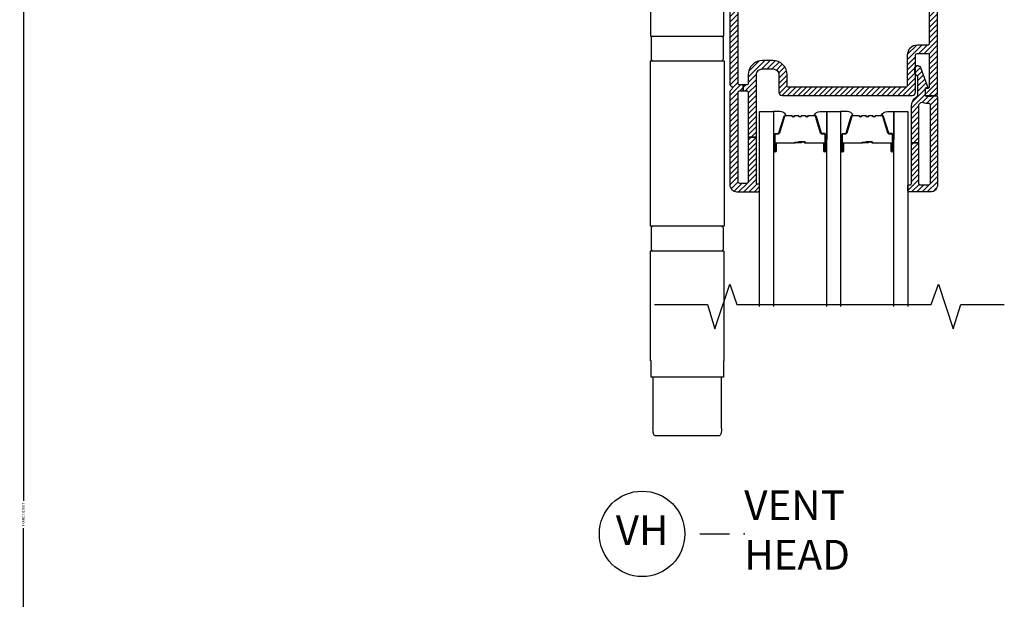
# Model space of a CAD drawing. Units: inches. Extents: x 0 to 402, y 0 to 258.
# Drawn here: x 98 to 106, y 30 to 35 of the extents above; entities that cross this region are included whole.
import ezdxf

# ---------------------------------------------------------------- set-up
doc = ezdxf.new("R2010")
doc.units = ezdxf.units.IN
doc.header["$MEASUREMENT"] = 0
doc.layers.get('Defpoints').update_dxf_attribs({"color": 253})
for name, color, linetype in [('ZP-ANNO-DIMS', 2, 'Continuous'), ('ZP-ANNO-MARK', 9, 'Continuous'), ('ZP-ANNO-TITL', 44, 'Continuous'), ('ZP-SECT-ALUM', 63, 'Continuous'), ('ZP-SECT-GLAS', 153, 'Continuous'), ('ZP-SECT-HDWR', 53, 'Continuous'), ('ZP-SECT-SEAL', 8, 'Continuous'), ('ZP-SECT-VINL', 130, 'Continuous'), ('ZP-SECT-VLHA', 124, 'Continuous')]:
    doc.layers.add(name, color=color, linetype=linetype)
doc.layers.add('ZP-ANNO-NPLT', color=7, linetype='Continuous', plot=False)
doc.styles.get("Standard").update_dxf_attribs({"font": 'arial.ttf'})
doc.dimstyles.new('3 inch Tick', dxfattribs={"dimtxt": 0.25, "dimasz": 0.125, "dimexe": 0.09375, "dimexo": 0.25, "dimgap": 0.0875, "dimtad": 1, "dimdec": 4, "dimzin": 10, "dimdsep": 46, "dimlunit": 5, "dimtxsty": 'Standard', "dimblk1": 'ARCHTICK', "dimblk2": 'ARCHTICK', "dimsah": 1, "dimcen": 0.09, "dimclrd": 256, "dimclre": 256, "dimclrt": 255, "dimadec": 3, "dimazin": 2, "dimtfac": 0.75, "dimtdec": 4, "dimtofl": 0, "dimtmove": 2, "dimatfit": 3, "dimfxl": 1, "dimfrac": 2, "dimtolj": 1, "dimtzin": 0, "dimlwd": -1, "dimlwe": -1, "dimarcsym": 0})

# ---------------------------------------------------------------- blocks, each defined once
blk = doc.blocks.new('NG Cut Name Head Vent (VH)')
at = {"layer": 'ZP-ANNO-NPLT'}
blk.add_point((0, 0), dxfattribs=at)
at = {"layer": 'ZP-ANNO-TITL'}
blk.add_lwpolyline([(-0.09375, 0), (-0.03125, 0)], dxfattribs=at)
blk.add_circle((-0.215, 0), 0.09, dxfattribs=at)
at = {"layer": 'ZP-ANNO-TITL', "char_height": 0.0625}
for s, insert, width, attachment_point in [('VENT\\PHEAD', (0, 0), 1.125, 4), ('VH', (-0.215, 0), 0.1375, 5)]:
    blk.add_mtext(s, dxfattribs=dict(at, insert=insert, width=width, attachment_point=attachment_point))
blk = doc.blocks.new('_ArchTick')
at = {"color": 0, "linetype": 'ByBlock', "const_width": 0.15}
blk.add_lwpolyline([(-0.5, -0.5), (0.5, 0.5)], dxfattribs=at)
blk = doc.blocks.new('*D100')
at = {"layer": 'Defpoints', "color": 0, "transparency": 16777216}
for p in [(101.5131, 39), (98, 22.9022), (100.5033, 22.9022)]:
    blk.add_point(p, dxfattribs=at)
at = {"layer": 'ZP-ANNO-DIMS', "transparency": 16777216}
for p, q in [((101.4923, 39), (97.9922, 39)), ((98, 39), (98, 31.0669)), ((98, 22.9022), (98, 30.8354)), ((100.4824, 22.9022), (97.9922, 22.9022))]:
    blk.add_line(p, q, dxfattribs=at)
at = {"layer": 'ZP-ANNO-DIMS', "transparency": 16777216, "xscale": 0.01041666666666667, "yscale": 0.01041666666666667, "zscale": 0.01041666666666667}
for p, rotation in [((98, 39), 90), ((98, 22.9022), 270)]:
    blk.add_blockref('_ArchTick', p, dxfattribs=dict(at, rotation=rotation))
at = {"layer": 'ZP-ANNO-DIMS', "color": 255, "transparency": 16777216, "insert": (98, 30.9511), "char_height": 0.020833, "attachment_point": 5, "rotation": 90}
blk.add_mtext('\\A1;FRAME HEIGHT', dxfattribs=at)
blk = doc.blocks.new('101CS - WinDor Folding Door NF 1.375in (Triple 1.25in IG) Head')
at = {"layer": 'ZP-SECT-VLHA'}
h = blk.add_hatch(dxfattribs=at)
h.set_pattern_fill('ANSI31', color=256, scale=0.25)
edge = h.paths.add_edge_path()
edge.add_arc((2.7138, -4.346), 0.05, 90, 180, ccw=False)
edge.add_line((2.7138, -4.296), (2.8013, -4.296))
edge.add_arc((2.8013, -4.346), 0.05, 0, 90, ccw=False)
edge.add_line((2.8513, -4.346), (2.8513, -4.491))
edge.add_arc((2.8813, -4.491), 0.03, 180, 270)
edge.add_line((2.8813, -4.521), (3.9738, -4.521))
edge.add_arc((3.9738, -4.491), 0.03, 270, 360)
edge.add_line((4.0038, -4.491), (4.0038, -4.181))
edge.add_arc((4.0188, -4.181), 0.015, 90, 180, ccw=False)
edge.add_line((4.0188, -4.166), (4.1038, -4.166))
edge.add_arc((4.1038, -4.181), 0.015, 0, 90, ccw=False)
edge.add_line((4.1188, -4.181), (4.1188, -4.446))
edge.add_arc((4.1038, -4.446), 0.015, 260.39453, 359.99964, ccw=False)
edge.add_arc((4.0988, -4.4756), 0.015, 80.39447, 181.60714)
edge.add_line((4.0838, -4.476), (4.0838, -4.506))
edge.add_arc((4.0988, -4.506), 0.015, 180, 270)
edge.add_line((4.0988, -4.521), (4.1738, -4.521))
edge.add_arc((4.1738, -4.506), 0.015, 270, 360)
edge.add_line((4.1888, -4.506), (4.1888, -2.5977))
edge.add_arc((4.157, -2.5977), 0.0317, 360, 453.22305)
edge.add_line((4.1553, -2.566), (3.6538, -2.566))
edge.add_arc((3.6538, -2.581), 0.015, 90, 180)
edge.add_line((3.6388, -2.581), (3.6388, -2.666))
edge.add_arc((3.6288, -2.666), 0.01, -90, 0, ccw=False)
edge.add_line((3.6288, -2.676), (3.5948, -2.676))
edge.add_arc((3.5948, -2.691), 0.015, 90, 160)
edge.add_line((3.5807, -2.6859), (3.565, -2.7292))
edge.add_arc((3.5838, -2.736), 0.02, 160, 270)
edge.add_line((3.5838, -2.756), (3.6238, -2.756))
edge.add_arc((3.6238, -2.771), 0.015, 0, 90, ccw=False)
edge.add_line((3.6388, -2.771), (3.6388, -3.071))
edge.add_arc((3.6238, -3.071), 0.015, -90, 0, ccw=False)
edge.add_line((3.6238, -3.086), (3.34, -3.086))
edge.add_arc((3.34, -3.101), 0.015, 90, 135)
edge.add_line((3.3294, -3.0904), (3.3138, -3.106))
edge.add_line((3.3138, -3.106), (3.2982, -3.0904))
edge.add_arc((3.2876, -3.101), 0.015, 45, 90)
edge.add_line((3.2876, -3.086), (3.0088, -3.086))
edge.add_arc((3.0088, -3.066), 0.02, 180, 270, ccw=False)
edge.add_line((2.9888, -3.066), (2.9888, -2.771))
edge.add_arc((3.0038, -2.771), 0.015, 90, 180, ccw=False)
edge.add_line((3.0038, -2.756), (3.0438, -2.756))
edge.add_arc((3.0438, -2.736), 0.02, 270, 380)
edge.add_line((3.0626, -2.7292), (3.0468, -2.6859))
edge.add_arc((3.0327, -2.691), 0.015, 20, 90)
edge.add_line((3.0327, -2.676), (2.9988, -2.676))
edge.add_arc((2.9988, -2.666), 0.01, 180, 270, ccw=False)
edge.add_line((2.9888, -2.666), (2.9888, -2.581))
edge.add_arc((2.9738, -2.581), 0.015, 0, 90)
edge.add_line((2.9738, -2.566), (2.4688, -2.566))
edge.add_arc((2.4688, -2.596), 0.03, 90, 180)
edge.add_line((2.4388, -2.596), (2.4388, -4.4244))
edge.add_arc((2.4538, -4.4244), 0.015, 180, 244.62307)
edge.add_arc((2.4388, -4.456), 0.02, -64.62307, 64.62307, ccw=False)
edge.add_arc((2.4538, -4.4876), 0.015, 115.37693, 180)
edge.add_line((2.4388, -4.4876), (2.4388, -5.271))
edge.add_arc((2.4988, -5.271), 0.06, 180, 270)
edge.add_line((2.4988, -5.331), (2.6768, -5.331))
edge.add_arc((2.6768, -5.319), 0.012, 270, 360)
edge.add_line((2.6888, -5.319), (2.6888, -5.276))
edge.add_arc((2.6788, -5.2754), 0.01, 356.32365, 465.04171)
edge.add_arc((2.6738, -5.256), 0.01, 180, 284.03624, ccw=False)
edge.add_line((2.6638, -5.256), (2.6638, -4.871))
edge.add_line((2.6638, -4.871), (2.5938, -4.871))
edge.add_line((2.5938, -4.871), (2.5938, -5.246))
edge.add_arc((2.5788, -5.246), 0.015, 270, 360, ccw=False)
edge.add_line((2.5788, -5.261), (2.5238, -5.261))
edge.add_arc((2.5238, -5.246), 0.015, 180, 270, ccw=False)
edge.add_line((2.5088, -5.246), (2.5088, -4.496))
edge.add_arc((2.5238, -4.496), 0.015, 90, 180, ccw=False)
edge.add_line((2.5238, -4.481), (2.5513, -4.481))
edge.add_line((2.5513, -4.481), (2.5513, -4.431))
edge.add_line((2.5513, -4.431), (2.5238, -4.431))
edge.add_arc((2.5238, -4.416), 0.015, 180, 270, ccw=False)
edge.add_line((2.5088, -4.416), (2.5088, -2.906))
edge.add_arc((2.5238, -2.906), 0.015, 90, 180, ccw=False)
edge.add_line((2.5238, -2.891), (2.7144, -2.891))
edge.add_line((2.7144, -2.891), (2.7144, -2.841))
edge.add_line((2.7144, -2.841), (2.5238, -2.841))
edge.add_arc((2.5238, -2.826), 0.015, 180, 270, ccw=False)
edge.add_line((2.5088, -2.826), (2.5088, -2.651))
edge.add_arc((2.5238, -2.651), 0.015, 90, 180, ccw=False)
edge.add_line((2.5238, -2.636), (2.9038, -2.636))
edge.add_arc((2.9038, -2.651), 0.015, 0, 90, ccw=False)
edge.add_line((2.9188, -2.651), (2.9188, -2.826))
edge.add_arc((2.9038, -2.826), 0.015, -90, 0, ccw=False)
edge.add_line((2.9038, -2.841), (2.7144, -2.841))
edge.add_line((2.7144, -2.841), (2.7144, -2.891))
edge.add_line((2.7144, -2.891), (2.9038, -2.891))
edge.add_arc((2.9038, -2.906), 0.015, 0, 90, ccw=False)
edge.add_line((2.9188, -2.906), (2.9188, -3.066))
edge.add_arc((3.0088, -3.066), 0.09, 180, 270)
edge.add_line((3.0088, -3.156), (3.6238, -3.156))
edge.add_arc((3.6238, -3.071), 0.085, 270, 360)
edge.add_line((3.7088, -3.071), (3.7088, -2.906))
edge.add_arc((3.7238, -2.906), 0.015, 90, 180, ccw=False)
edge.add_line((3.7238, -2.891), (3.9138, -2.891))
edge.add_line((3.9138, -2.891), (3.9138, -2.841))
edge.add_line((3.9138, -2.841), (3.7238, -2.841))
edge.add_arc((3.7238, -2.826), 0.015, 180, 270, ccw=False)
edge.add_line((3.7088, -2.826), (3.7088, -2.651))
edge.add_arc((3.7238, -2.651), 0.015, 90, 180, ccw=False)
edge.add_line((3.7238, -2.636), (4.1038, -2.636))
edge.add_arc((4.1038, -2.651), 0.015, 0, 90, ccw=False)
edge.add_line((4.1188, -2.651), (4.1188, -2.826))
edge.add_arc((4.1038, -2.826), 0.015, -90, 0, ccw=False)
edge.add_line((4.1038, -2.841), (3.9138, -2.841))
edge.add_line((3.9138, -2.841), (3.9138, -2.891))
edge.add_line((3.9138, -2.891), (4.1038, -2.891))
edge.add_arc((4.1038, -2.906), 0.015, 0, 90, ccw=False)
edge.add_line((4.1188, -2.906), (4.1188, -4.081))
edge.add_arc((4.1038, -4.081), 0.015, -90, 0, ccw=False)
edge.add_line((4.1038, -4.096), (4.0188, -4.096))
edge.add_arc((4.0188, -4.181), 0.085, 90, 180)
edge.add_line((3.9338, -4.181), (3.9338, -4.436))
edge.add_arc((3.9188, -4.436), 0.015, 270, 360, ccw=False)
edge.add_line((3.9188, -4.451), (2.9363, -4.451))
edge.add_arc((2.9363, -4.436), 0.015, 180, 270, ccw=False)
edge.add_line((2.9213, -4.436), (2.9213, -4.346))
edge.add_arc((2.8013, -4.346), 0.12, 360, 450)
edge.add_line((2.8013, -4.226), (2.7138, -4.226))
edge.add_arc((2.7138, -4.346), 0.12, 90, 180)
edge.add_line((2.5938, -4.346), (2.5938, -4.416))
edge.add_arc((2.5788, -4.416), 0.015, 270, 360, ccw=False)
edge.add_line((2.5788, -4.431), (2.5513, -4.431))
edge.add_line((2.5513, -4.431), (2.5513, -4.481))
edge.add_line((2.5513, -4.481), (2.5788, -4.481))
edge.add_arc((2.5788, -4.496), 0.015, 0, 90, ccw=False)
edge.add_line((2.5938, -4.496), (2.5938, -4.871))
edge.add_line((2.5938, -4.871), (2.6638, -4.871))
edge.add_line((2.6638, -4.871), (2.6638, -4.346))
h = blk.add_hatch(dxfattribs=at)
h.set_pattern_fill('ANSI31', color=256, scale=0.25)
edge = h.paths.add_edge_path()
edge.add_arc((4.0435, -5.2573), 0.015, 180, 270)
edge.add_line((4.0435, -5.2723), (4.1135, -5.2723))
edge.add_arc((4.1135, -5.2573), 0.015, 270, 360)
edge.add_line((4.1285, -5.2573), (4.1285, -4.6012))
edge.add_arc((4.1135, -4.6012), 0.015, 0, 99.59407)
edge.add_arc((4.0985, -4.5124), 0.075, 247.60731, 279.59407, ccw=False)
edge.add_arc((4.0585, -4.6095), 0.03, 67.60731, 180)
edge.add_line((4.0285, -4.6095), (4.0285, -4.9198))
edge.add_line((4.0285, -4.9198), (3.9685, -4.9198))
edge.add_line((3.9685, -4.9198), (3.9685, -4.6095))
edge.add_arc((4.0585, -4.6095), 0.09, 122.79774, 180, ccw=False)
edge.add_arc((3.9935, -4.5087), 0.03, 302.79774, 360)
edge.add_line((4.0235, -4.5087), (4.0235, -4.3736))
edge.add_arc((3.9935, -4.3736), 0.03, 0, 66.41765)
edge.add_arc((4.0115, -4.3323), 0.015, 180, 246.41765, ccw=False)
edge.add_line((3.9965, -4.3323), (3.9965, -4.2933))
edge.add_arc((4.0215, -4.2933), 0.025, 20.28186, 180, ccw=False)
edge.add_line((4.0449, -4.2847), (4.1066, -4.4516))
edge.add_arc((4.1019, -4.4533), 0.005, -95, 20.28186, ccw=False)
edge.add_line((4.1015, -4.4583), (4.0889, -4.4572))
edge.add_arc((4.0885, -4.4622), 0.005, 85, 180)
edge.add_line((4.0835, -4.4622), (4.0835, -4.5128))
edge.add_arc((4.0985, -4.5128), 0.015, 180, 274.26307)
edge.add_line((4.0996, -4.5278), (4.1724, -4.5224))
edge.add_arc((4.1735, -4.5373), 0.015, 0, 94.26307, ccw=False)
edge.add_line((4.1885, -4.5373), (4.1885, -5.2723))
edge.add_arc((4.1285, -5.2723), 0.06, -90, 0, ccw=False)
edge.add_line((4.1285, -5.3323), (3.9485, -5.3323))
edge.add_arc((3.9485, -5.3223), 0.01, 180, 270, ccw=False)
edge.add_line((3.9385, -5.3223), (3.9385, -5.2823))
edge.add_arc((3.9485, -5.2823), 0.01, 90, 180, ccw=False)
edge.add_line((3.9485, -5.2723), (3.9585, -5.2723))
edge.add_arc((3.9585, -5.2623), 0.01, 270, 360)
edge.add_line((3.9685, -5.2623), (3.9685, -4.9198))
edge.add_line((3.9685, -4.9198), (4.0285, -4.9198))
edge.add_line((4.0285, -4.9198), (4.0285, -5.2573))
at = {"layer": 'ZP-SECT-ALUM'}
for points in [[(3.2357, -4.9274), (3.2357, -4.9899, 1), (3.2417, -4.9899), (3.2417, -4.8519, 0.414214), (3.2347, -4.8449), (3.2147, -4.8449, -0.329751), (3.2037, -4.8368), (3.1609, -4.6968, 0.329751), (3.1542, -4.6919), (3.1041, -4.6919, 0.198912), (3.0991, -4.6939), (3.094, -4.6991, -0.414214), (3.0805, -4.6991), (3.0754, -4.6939, 0.198912), (3.0704, -4.6919), (3.0471, -4.6919, 0.198912), (3.0421, -4.6939), (3.037, -4.6991, -0.414214), (3.0235, -4.6991), (3.0184, -4.6939, 0.198912), (3.0134, -4.6919), (2.9901, -4.6919, 0.198912), (2.9851, -4.6939), (2.98, -4.6991, -0.414214), (2.9665, -4.6991), (2.9614, -4.6939, 0.198912), (2.9564, -4.6919), (2.9063, -4.6919, 0.329751), (2.8996, -4.6968), (2.8568, -4.8368, -0.329751), (2.8458, -4.8449), (2.8257, -4.8449, 0.414214), (2.8187, -4.8519), (2.8187, -4.9899, 1), (2.8247, -4.9899), (2.8247, -4.9274, -0.414214), (2.8342, -4.9179), (2.985, -4.9179, 0.341999), (2.986, -4.9171, -0.341999), (2.9908, -4.9134), (3.0402, -4.9134), (3.0402, -4.9178), (2.9912, -4.9178, 0.327919), (2.9903, -4.9185, -0.327919), (2.985, -4.9224), (2.8342, -4.9224, 0.414214), (2.8292, -4.9274), (2.8292, -4.9899, -1), (2.8142, -4.9899), (2.8142, -4.8519, -0.414214), (2.8257, -4.8404), (2.8458, -4.8404, 0.329751), (2.8525, -4.8354), (2.8953, -4.6955, -0.329751), (2.9063, -4.6874), (2.9564, -4.6874, -0.198912), (2.9645, -4.6908), (2.9697, -4.6959, 0.414214), (2.9768, -4.6959), (2.9819, -4.6908, -0.198912), (2.9901, -4.6874), (3.0134, -4.6874, -0.198912), (3.0215, -4.6908), (3.0267, -4.6959, 0.414214), (3.0338, -4.6959), (3.0389, -4.6908, -0.198912), (3.0471, -4.6874), (3.0704, -4.6874, -0.198912), (3.0785, -4.6908), (3.0837, -4.6959, 0.414214), (3.0908, -4.6959), (3.0959, -4.6908, -0.198912), (3.1041, -4.6874), (3.1542, -4.6874, -0.329751), (3.1652, -4.6955), (3.208, -4.8354, 0.329751), (3.2147, -4.8404), (3.2347, -4.8404, -0.414214), (3.2462, -4.8519), (3.2462, -4.9899, -1), (3.2312, -4.9899), (3.2312, -4.9274, 0.414214), (3.2262, -4.9224), (3.0752, -4.9224, -0.414214), (3.0702, -4.9174), (3.0702, -4.9156, 0.414214), (3.068, -4.9134), (3.0202, -4.9134), (3.0202, -4.9089), (3.068, -4.9089, -0.414214), (3.0747, -4.9156), (3.0747, -4.9174, 0.414214), (3.0752, -4.9179), (3.2262, -4.9179, -0.414214)], [(3.8022, -4.9274), (3.8022, -4.9899, 1), (3.8082, -4.9899), (3.8082, -4.8519, 0.414214), (3.8012, -4.8449), (3.7812, -4.8449, -0.329751), (3.7702, -4.8368), (3.7274, -4.6968, 0.329751), (3.7207, -4.6919), (3.6706, -4.6919, 0.198912), (3.6656, -4.6939), (3.6605, -4.6991, -0.414214), (3.647, -4.6991), (3.6419, -4.6939, 0.198912), (3.6369, -4.6919), (3.6136, -4.6919, 0.198912), (3.6086, -4.6939), (3.6035, -4.6991, -0.414214), (3.59, -4.6991), (3.5849, -4.6939, 0.198912), (3.5799, -4.6919), (3.5566, -4.6919, 0.198912), (3.5516, -4.6939), (3.5465, -4.6991, -0.414214), (3.533, -4.6991), (3.5279, -4.6939, 0.198912), (3.5229, -4.6919), (3.4728, -4.6919, 0.329751), (3.4661, -4.6968), (3.4233, -4.8368, -0.329751), (3.4123, -4.8449), (3.3922, -4.8449, 0.414214), (3.3852, -4.8519), (3.3852, -4.9899, 1), (3.3912, -4.9899), (3.3912, -4.9274, -0.414214), (3.4007, -4.9179), (3.5515, -4.9179, 0.341999), (3.5525, -4.9171, -0.341999), (3.5573, -4.9134), (3.6067, -4.9134), (3.6067, -4.9178), (3.5577, -4.9178, 0.327919), (3.5568, -4.9185, -0.327919), (3.5515, -4.9224), (3.4007, -4.9224, 0.414214), (3.3957, -4.9274), (3.3957, -4.9899, -1), (3.3807, -4.9899), (3.3807, -4.8519, -0.414214), (3.3922, -4.8404), (3.4123, -4.8404, 0.329751), (3.419, -4.8354), (3.4618, -4.6955, -0.329751), (3.4728, -4.6874), (3.5229, -4.6874, -0.198912), (3.531, -4.6908), (3.5362, -4.6959, 0.414214), (3.5433, -4.6959), (3.5484, -4.6908, -0.198912), (3.5566, -4.6874), (3.5799, -4.6874, -0.198912), (3.588, -4.6908), (3.5932, -4.6959, 0.414214), (3.6003, -4.6959), (3.6054, -4.6908, -0.198912), (3.6136, -4.6874), (3.6369, -4.6874, -0.198912), (3.645, -4.6908), (3.6502, -4.6959, 0.414214), (3.6573, -4.6959), (3.6624, -4.6908, -0.198912), (3.6706, -4.6874), (3.7207, -4.6874, -0.329751), (3.7317, -4.6955), (3.7745, -4.8354, 0.329751), (3.7812, -4.8404), (3.8012, -4.8404, -0.414214), (3.8127, -4.8519), (3.8127, -4.9899, -1), (3.7977, -4.9899), (3.7977, -4.9274, 0.414214), (3.7927, -4.9224), (3.6417, -4.9224, -0.414214), (3.6367, -4.9174), (3.6367, -4.9156, 0.414214), (3.6345, -4.9134), (3.5867, -4.9134), (3.5867, -4.9089), (3.6345, -4.9089, -0.414214), (3.6412, -4.9156), (3.6412, -4.9174, 0.414214), (3.6417, -4.9179), (3.7927, -4.9179, -0.414214)]]:
    blk.add_lwpolyline(points, format="xyb", close=True, dxfattribs=at)
at = {"layer": 'ZP-SECT-GLAS', "flags": 128}
for points in [[(2.6885, -6.2985), (2.6885, -4.6549), (2.8055, -4.6549), (2.8055, -6.2985)], [(3.255, -6.2985), (3.255, -4.6549), (3.372, -4.6549), (3.372, -6.2985)], [(3.8215, -6.2985), (3.8215, -4.6549), (3.9385, -4.6549), (3.9385, -6.2985)]]:
    blk.add_lwpolyline(points, dxfattribs=at)
at = {"layer": 'ZP-SECT-HDWR', "linetype": 'Continuous'}
for p, q in [((1.7907, -6.8912), (1.7907, -7.3238)), ((2.3688, -7.3238), (2.3688, -6.8912))]:
    blk.add_line(p, q, dxfattribs=at)
at = {"layer": 'ZP-SECT-HDWR'}
for points in [[(2.3885, -3.0964), (2.3848, -3.0964), (2.3848, -2.9587), (1.7747, -2.9587), (1.7747, -3.0964), (1.771, -3.0964), (1.771, -4.0205), (2.3885, -4.0205)], [(2.3885, -5.8295), (2.3885, -6.7536), (2.3848, -6.7536), (2.3848, -6.8912), (1.7747, -6.8912), (1.7747, -6.7536), (1.771, -6.7536), (1.771, -5.8295)]]:
    blk.add_lwpolyline(points, close=True, dxfattribs=at)
at = {"layer": 'ZP-SECT-HDWR', "linetype": 'Continuous'}
for points in [[(1.7946, -4.0205, 0.414214), (1.775, -4.0402), (1.775, -4.2093, 0.414214), (1.7946, -4.2289)], [(2.3649, -4.2289, 0.414214), (2.3845, -4.2093), (2.3845, -4.0402, 0.414214), (2.3649, -4.0205)], [(1.7946, -5.621, 0.414214), (1.775, -5.6407), (1.775, -5.8098, 0.414214), (1.7946, -5.8295)], [(2.3649, -5.8295, 0.414214), (2.3845, -5.8098), (2.3845, -5.6407, 0.414214), (2.3649, -5.621)]]:
    blk.add_lwpolyline(points, format="xyb", dxfattribs=at)
blk.add_lwpolyline([(2.3904, -5.621), (1.7691, -5.621), (1.7691, -4.2289), (2.3904, -4.2289)], close=True, dxfattribs=at)
at = {"layer": 'ZP-SECT-HDWR', "linetype": 'Continuous', "flags": 128}
blk.add_lwpolyline([(2.3685, -7.3238), (2.3681, -7.3349), (2.3674, -7.3452), (2.3664, -7.3545), (2.365, -7.3628), (2.363, -7.3699), (2.3606, -7.3759), (2.3575, -7.3804), (2.3539, -7.3837), (2.3497, -7.3858), (2.3468, -7.3865), (2.3436, -7.3867), (1.8159, -7.3867), (1.8108, -7.3861), (1.8063, -7.3842), (1.8024, -7.3809), (1.7992, -7.3763), (1.7966, -7.3703), (1.7946, -7.3631), (1.7932, -7.355), (1.7921, -7.3459), (1.7915, -7.3359), (1.791, -7.3238)], dxfattribs=at)
at = {"layer": 'ZP-SECT-SEAL'}
for points in [[(2.8953, -4.6955, -0.329751), (2.9063, -4.6874), (2.9125, -4.6874, 0.300665), (2.8608, -4.6549), (2.8055, -4.6549), (2.8055, -4.8896), (2.8142, -4.8896), (2.8142, -4.8519, -0.414214), (2.8257, -4.8404), (2.8458, -4.8404, 0.329751), (2.8525, -4.8354)], [(3.1652, -4.6955, 0.329751), (3.1542, -4.6874), (3.148, -4.6874, -0.300665), (3.1997, -4.6549), (3.255, -4.6549), (3.255, -4.8896), (3.2462, -4.8896), (3.2462, -4.8519, 0.414214), (3.2347, -4.8404), (3.2147, -4.8404, -0.329751), (3.208, -4.8354)], [(3.4618, -4.6955, -0.329751), (3.4728, -4.6874), (3.479, -4.6874, 0.300665), (3.4273, -4.6549), (3.372, -4.6549), (3.372, -4.8896), (3.3807, -4.8896), (3.3807, -4.8519, -0.414214), (3.3922, -4.8404), (3.4123, -4.8404, 0.329751), (3.419, -4.8354)], [(3.7317, -4.6955, 0.329751), (3.7207, -4.6874), (3.7145, -4.6874, -0.300665), (3.7662, -4.6549), (3.8215, -4.6549), (3.8215, -4.8896), (3.8127, -4.8896), (3.8127, -4.8519, 0.414214), (3.8012, -4.8404), (3.7812, -4.8404, -0.329751), (3.7745, -4.8354)]]:
    blk.add_lwpolyline(points, format="xyb", close=True, dxfattribs=at)
at = {"layer": 'ZP-SECT-VINL'}
for points in [[(2.4388, -2.596), (2.4388, -4.4244, 0.28969), (2.4473, -4.4379, -0.632456), (2.4473, -4.4741, 0.28969), (2.4388, -4.4876), (2.4388, -5.271, 0.414214), (2.4988, -5.331), (2.6768, -5.331, 0.414214), (2.6888, -5.319), (2.6888, -5.276, 0.513478), (2.6762, -5.2657, -0.487928), (2.6638, -5.256), (2.6638, -4.871), (2.5938, -4.871), (2.5938, -5.246, -0.414214), (2.5788, -5.261), (2.5238, -5.261, -0.414214), (2.5088, -5.246), (2.5088, -4.496, -0.414214), (2.5238, -4.481), (2.5513, -4.481), (2.5513, -4.431), (2.5238, -4.431, -0.414214), (2.5088, -4.416), (2.5088, -2.906, -0.414214)], [(4.1188, -2.906), (4.1188, -4.081, -0.414214), (4.1038, -4.096), (4.0188, -4.096, 0.414214), (3.9338, -4.181), (3.9338, -4.436, -0.414214), (3.9188, -4.451), (2.9363, -4.451, -0.414214), (2.9213, -4.436), (2.9213, -4.346, 0.414214), (2.8013, -4.226), (2.7138, -4.226, 0.414214), (2.5938, -4.346), (2.5938, -4.416, -0.414214), (2.5788, -4.431), (2.5513, -4.431), (2.5513, -4.481), (2.5788, -4.481, -0.414214), (2.5938, -4.496), (2.5938, -4.871), (2.6638, -4.871), (2.6638, -4.346, -0.414214), (2.7138, -4.296), (2.8013, -4.296, -0.414214), (2.8513, -4.346), (2.8513, -4.491, 0.414214), (2.8813, -4.521), (3.9738, -4.521, 0.414214), (4.0038, -4.491), (4.0038, -4.181, -0.414214), (4.0188, -4.166), (4.1038, -4.166, -0.414214), (4.1188, -4.181), (4.1188, -4.446, -0.464212), (4.1013, -4.4608, 0.472765), (4.0838, -4.476), (4.0838, -4.506, 0.414214), (4.0988, -4.521), (4.1738, -4.521, 0.414214), (4.1888, -4.506), (4.1888, -2.5977, 0.430787)]]:
    blk.add_lwpolyline(points, format="xyb", dxfattribs=at)
at = {"layer": 'ZP-SECT-VINL', "color": 4}
blk.add_lwpolyline([(4.0285, -5.2573, 0.414214), (4.0435, -5.2723), (4.1135, -5.2723, 0.414214), (4.1285, -5.2573), (4.1285, -4.6012, 0.464153), (4.111, -4.5864, -0.140482), (4.0699, -4.5818, 0.533909), (4.0285, -4.6095), (4.0285, -4.9198), (3.9685, -4.9198), (3.9685, -4.6095, -0.254907), (4.0097, -4.5339, 0.254907), (4.0235, -4.5087), (4.0235, -4.3736, 0.298197), (4.0055, -4.3461, -0.298197), (3.9965, -4.3323), (3.9965, -4.2933, -0.837006), (4.0449, -4.2847), (4.1066, -4.4516, -0.55022), (4.1015, -4.4583), (4.0889, -4.4572, 0.440011), (4.0835, -4.4622), (4.0835, -4.5128, 0.436178), (4.0996, -4.5278), (4.1724, -4.5224, -0.436178), (4.1885, -4.5373), (4.1885, -5.2723, -0.414214), (4.1285, -5.3323), (3.9485, -5.3323, -0.414214), (3.9385, -5.3223), (3.9385, -5.2823, -0.414214), (3.9485, -5.2723), (3.9585, -5.2723, 0.414214), (3.9685, -5.2623), (3.9685, -4.9198), (4.0285, -4.9198)], format="xyb", close=True, dxfattribs=at)

msp = doc.modelspace()

# ---------------------------------------------------------------- linework, layer by layer
at = {"layer": 'ZP-ANNO-MARK'}
msp.add_lwpolyline([(103.3175603, 32.71879), (103.7630603, 32.71879), (103.8255603, 32.5159625), (103.9505603, 32.8909625), (104.0117466, 32.71879), (105.646913, 32.71879), (105.7094121, 32.8909625), (105.8344121, 32.5159625), (105.8969121, 32.71879), (106.2644121, 32.71879)], dxfattribs=at)

# ---------------------------------------------------------------- block references
msp.add_blockref('101CS - WinDor Folding Door NF 1.375in (Triple 1.25in IG) Head', (101.5131253, 39))
at = {"xscale": 4, "yscale": 4, "zscale": 4}
msp.add_blockref('NG Cut Name Head Vent (VH)', (104.0729634, 30.7877256), dxfattribs=at)

# ---------------------------------------------------------------- dimensions: what is measured, and where the dimension line sits
at = {"layer": 'ZP-ANNO-DIMS'}
dim = msp.add_linear_dim(base=(98, 22.9022148), p1=(101.5131253, 39), p2=(100.5032662, 22.9022148), angle=270, text='FRAME HEIGHT', dimstyle='3 inch Tick', override={"dimscale": 0.083333, "dimtad": 0, "dimtoh": 1, "dimlfac": 12, "dimpost": '"\\X'}, dxfattribs=at)
dim.commit()
dim.dimension.update_dxf_attribs({"geometry": '*D100', "text_midpoint": (98, 30.9511074)})

doc.saveas('drawing.dxf')
